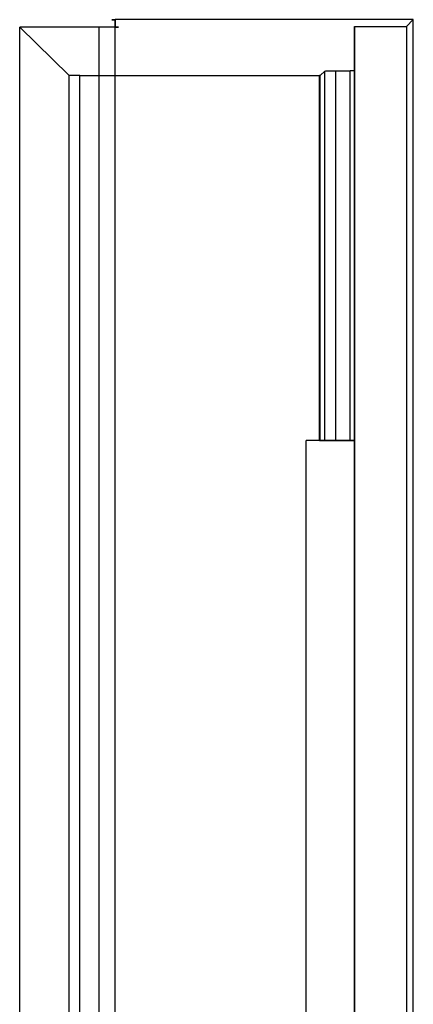
# Model space of a CAD drawing. Units: inches. Extents: x 4 to 21.2, y 8.6 to 25.2.
# Drawn here: x 4.8 to 5.3, y 22.5 to 23.6 of the extents above; entities that cross this region are included whole.
import ezdxf

# ---------------------------------------------------------------- set-up
doc = ezdxf.new("R2010")
doc.units = ezdxf.units.IN
doc.header["$MEASUREMENT"] = 0

# ---------------------------------------------------------------- blocks, each defined once
blk = doc.blocks.new('A$C79F8407A')
at = {"color": 254, "true_color": 0xd4d9db}
for p, q in [((-6.9872, 6.5432, 4.0945), (-7.3147, 6.5432, 4.0945)), ((-7.3147, 5.4015, 4.0945), (-7.3147, 6.5432, 4.0945)), ((-7.3147, 5.4015, 4.0945), (-7.3147, 6.5432, 4.0945)), ((-7.3147, 5.3895, 4.0767), (-7.3147, 6.543, 4.0767)), ((-6.9872, 5.4015, 4.0945), (-6.9872, 6.5432, 4.0945)), ((-7.3328, 6.5349, 3.3465), (-7.4196, 6.5349, 3.3465)), ((-7.4196, 5.2991, 3.3465), (-7.4196, 6.5349, 3.3465)), ((-7.3328, 6.5349, 3.3465), (-7.3328, 5.2991, 3.3465)), ((-7.3328, 6.5349, 3.3465), (-7.3328, 5.2991, 3.3465)), ((-7.3147, 5.3779, 3.3643), (-7.3147, 6.5351, 3.3643)), ((-7.3653, 5.2991, -1.445), (-7.3653, 6.4819, -1.445)), ((-7.3535, 5.2991, -1.4567), (-7.3535, 6.4818, -1.4567)), ((-7.0901, 6.081, -1.4567), (-7.0901, 6.4818, -1.4567)), ((-7.0894, 6.081, -1.4529), (-7.0894, 6.4818, -1.4529)), ((-7.0843, 6.081, -1.0038), (-7.0843, 6.4868, -1.0038)), ((-7.0725, 6.081, -0.9921), (-7.0725, 6.4869, -0.9921)), ((-7.0565, 6.081, -0.9921), (-7.0565, 6.4869, -0.9921)), ((-7.0518, 6.081, -0.9911), (-7.0518, 6.487, -0.9911))]:
    blk.add_line(p, q, dxfattribs=at)
at = {"color": 254, "true_color": 0xd4d9db, "extrusion": (0, 0.999939, -0.011057)}
for p, q in [((-6.9872, 6.5432, 4.0945), (-7.3147, 6.5432, 4.0945)), ((-7.3147, 6.543, 4.0767), (-7.3147, 6.5351, 3.3643)), ((-6.9872, 6.5432, 4.0945), (-6.9948, 6.5358, 3.4252)), ((-7.4196, 6.5349, 3.3465), (-7.3653, 6.4819, -1.445)), ((-7.3328, 6.5349, 3.3465), (-7.4196, 6.5349, 3.3465)), ((-7.0518, 6.5358, 3.4252), (-6.9948, 6.5358, 3.4252)), ((-7.0518, 6.487, -0.9911), (-7.0518, 6.5358, 3.4252)), ((-7.3535, 6.4818, -1.4567), (-7.0901, 6.4818, -1.4567)), ((-7.0894, 6.4818, -1.4529), (-7.0843, 6.4868, -1.0038)), ((-7.0725, 6.4869, -0.9921), (-7.0565, 6.4869, -0.9921))]:
    blk.add_line(p, q, dxfattribs=at)
at = {"color": 254, "true_color": 0xd4d9db, "extrusion": (-1, 0, 0)}
for p, q in [((-7.3147, 5.3895, 4.0767), (-7.3147, 6.543, 4.0767)), ((-7.3147, 6.543, 4.0767), (-7.3147, 6.5351, 3.3643)), ((-7.3147, 5.3779, 3.3643), (-7.3147, 6.5351, 3.3643))]:
    blk.add_line(p, q, dxfattribs=at)
at = {"color": 254, "true_color": 0xd4d9db, "extrusion": (0.999936, 6.94951e-19, -0.011349)}
for p, q in [((-6.9872, 6.5432, 4.0945), (-6.9948, 6.5358, 3.4252)), ((-6.9872, 5.4015, 4.0945), (-6.9872, 6.5432, 4.0945)), ((-6.9948, 6.5358, 3.4252), (-6.9948, 5.3789, 3.4252))]:
    blk.add_line(p, q, dxfattribs=at)
at = {"color": 254, "true_color": 0xd4d9db, "extrusion": (-0.999936, 6.94777e-19, -0.011347)}
for p, q in [((-7.4196, 5.2991, 3.3465), (-7.4196, 6.5349, 3.3465)), ((-7.4196, 6.5349, 3.3465), (-7.3653, 6.4819, -1.445)), ((-7.3653, 5.2991, -1.445), (-7.3653, 6.4819, -1.445))]:
    blk.add_line(p, q, dxfattribs=at)
at = {"color": 254, "true_color": 0xd4d9db, "extrusion": (1, 0, 0)}
for p, q in [((-7.0518, 6.487, -0.9911), (-7.0518, 6.5358, 3.4252)), ((-7.0518, 6.5358, 3.4252), (-7.0518, 5.3789, 3.4252)), ((-7.0518, 6.081, -0.9911), (-7.0518, 6.487, -0.9911)), ((-7.1049, 5.4007, -1.4567), (-7.1049, 6.081, -1.4567)), ((-7.1049, 6.081, 0.6693), (-7.1049, 6.081, -1.4567)), ((-7.1049, 5.4007, 0.6693), (-7.1049, 6.081, 0.6693)), ((-7.0518, 5.4007, 0.6693), (-7.0518, 6.081, 0.6693)), ((-7.0518, 6.081, -0.9911), (-7.0518, 6.081, 0.6693))]:
    blk.add_line(p, q, dxfattribs=at)
at = {"color": 254, "true_color": 0xd4d9db, "extrusion": (0, 6.12323e-17, -1)}
for p, q in [((-7.0518, 6.5358, 3.4252), (-7.0518, 5.3789, 3.4252)), ((-7.0518, 6.5358, 3.4252), (-6.9948, 6.5358, 3.4252)), ((-6.9948, 6.5358, 3.4252), (-6.9948, 5.3789, 3.4252)), ((-7.3535, 5.2991, -1.4567), (-7.3535, 6.4818, -1.4567)), ((-7.3535, 6.4818, -1.4567), (-7.0901, 6.4818, -1.4567)), ((-7.0901, 6.081, -1.4567), (-7.0901, 6.4818, -1.4567)), ((-7.1049, 5.4007, 0.6693), (-7.1049, 6.081, 0.6693)), ((-7.0518, 6.081, 0.6693), (-7.1049, 6.081, 0.6693)), ((-7.1049, 5.4007, -1.4567), (-7.1049, 6.081, -1.4567)), ((-7.0901, 6.081, -1.4567), (-7.1049, 6.081, -1.4567)), ((-7.0518, 5.4007, 0.6693), (-7.0518, 6.081, 0.6693))]:
    blk.add_line(p, q, dxfattribs=at)
at = {"color": 254, "true_color": 0xd4d9db, "extrusion": (0.999935, 6.97851e-19, -0.011397)}
for p, q in [((-7.0894, 6.4818, -1.4529), (-7.0843, 6.4868, -1.0038)), ((-7.0894, 6.081, -1.4529), (-7.0894, 6.4818, -1.4529)), ((-7.0843, 6.081, -1.0038), (-7.0843, 6.4868, -1.0038)), ((-7.0894, 6.081, -1.4529), (-7.0843, 6.081, -1.0038))]:
    blk.add_line(p, q, dxfattribs=at)
at = {"color": 254, "true_color": 0xd4d9db, "extrusion": (-1.52686e-13, 6.12323e-17, -1)}
for p, q in [((-7.0725, 6.081, -0.9921), (-7.0725, 6.4869, -0.9921)), ((-7.0725, 6.4869, -0.9921), (-7.0565, 6.4869, -0.9921)), ((-7.0565, 6.081, -0.9921), (-7.0565, 6.4869, -0.9921)), ((-7.0725, 6.081, -0.9921), (-7.0565, 6.081, -0.9921))]:
    blk.add_line(p, q, dxfattribs=at)
at = {"color": 254, "true_color": 0xd4d9db, "extrusion": (0, -1, -6.12323e-17)}
for p, q in [((-7.0518, 6.081, 0.6693), (-7.1049, 6.081, 0.6693)), ((-7.1049, 6.081, 0.6693), (-7.1049, 6.081, -1.4567)), ((-7.0901, 6.081, -1.4567), (-7.1049, 6.081, -1.4567)), ((-7.0894, 6.081, -1.4529), (-7.0843, 6.081, -1.0038)), ((-7.0725, 6.081, -0.9921), (-7.0565, 6.081, -0.9921)), ((-7.0518, 6.081, -0.9911), (-7.0518, 6.081, 0.6693))]:
    blk.add_line(p, q, dxfattribs=at)
at = {"color": 254, "true_color": 0xd4d9db, "extrusion": (1.2981e-05, 0.999939, -0.011059)}
blk.add_arc((7.1013, -1.381, 6.4974), 0.0118, 180.6529, 199.4701, dxfattribs=at)
blk.add_arc((7.1013, -1.381, 6.4974), 0.0118, 180.6529, 199.4701, dxfattribs=at)
at = {"color": 254, "true_color": 0xd4d9db, "extrusion": (2.38149e-05, 0.999938, -0.011171)}
blk.add_arc((7.0566, -0.9078, 6.4975), 0.0118, 246.4236, 270, dxfattribs=at)
blk.add_arc((7.0566, -0.9078, 6.4975), 0.0118, 246.4236, 270, dxfattribs=at)
at = {"color": 254, "true_color": 0xd4d9db, "extrusion": (0, -1, -6.12323e-17)}
for centre, start, end in [((-7.1013, -1.4528, -6.081), 340.5288, 359.347), ((-7.0725, -1.0039, -6.081), 90, 179.347), ((-7.0565, -0.9803, -6.081), 270, 293.5751)]:
    blk.add_arc(centre, 0.0118, start, end, dxfattribs=at)
at = {"color": 254, "true_color": 0xd4d9db, "extrusion": (0, 1, 6.12323e-17)}
for centre, start, end in [((7.1013, -1.4528, 6.081), 180.653, 199.4712), ((7.0725, -1.0039, 6.081), 0.653, 90), ((7.0565, -0.9803, 6.081), 246.4249, 270)]:
    blk.add_arc(centre, 0.0118, start, end, dxfattribs=at)
at = {"color": 254, "true_color": 0xd4d9db, "extrusion": (0, 0.999939, -0.011057)}
for centre, major_axis, start_param, end_param in [((-7.3056, 6.5431, 4.0856), (0, 0.0001, 0.0127), -2.348528, -0.793065), ((-7.3056, 6.5431, 4.0856), (0, 0.0001, 0.0127), -2.348528, -0.793065), ((-7.3535, 6.4819, -1.4449), (0, 0.0001, 0.0118), -3.141593, -1.582143), ((-7.3535, 6.4819, -1.4449), (0, 0.0001, 0.0118), -3.141593, -1.582143), ((-7.0725, 6.4868, -1.0039), (0, 0.0001, 0.0118), -1.559399, 0), ((-7.0725, 6.4868, -1.0039), (0, 0.0001, 0.0118), -1.559399, 0)]:
    blk.add_ellipse(centre, major_axis=major_axis, ratio=0.999939, start_param=start_param, end_param=end_param, dxfattribs=at)
at = {"color": 254, "true_color": 0xd4d9db, "extrusion": (-3.60448e-11, 0.999939, -0.011057)}
blk.add_ellipse((-7.3238, 6.535, 3.3554), major_axis=(0, 0.0001, 0.0127), ratio=0.999939, start_param=0.794151, end_param=3.935744, dxfattribs=at)
blk.add_ellipse((-7.3238, 6.535, 3.3554), major_axis=(0, 0.0001, 0.0127), ratio=0.999939, start_param=0.794151, end_param=3.935744, dxfattribs=at)

msp = doc.modelspace()

# ---------------------------------------------------------------- block references
msp.add_blockref('A$C79F8407A', (12.2506, 17.0646))

doc.saveas('drawing.dxf')
